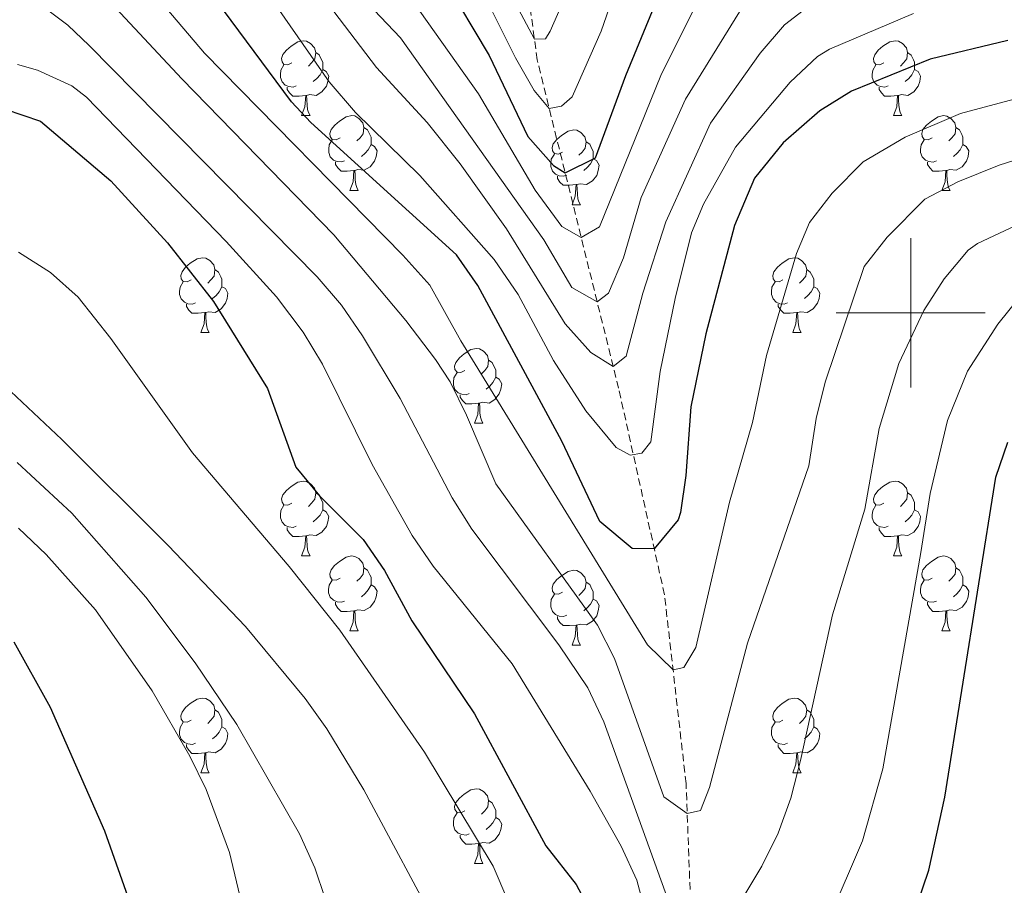
# Model space of a CAD drawing. Units: metres. Extents: x 650601 to 655121, y 4743566 to 4746635.
# Drawn here: x 651881 to 652013, y 4745423 to 4745539 of the extents above; entities that cross this region are included whole.
import ezdxf

# ---------------------------------------------------------------- set-up
doc = ezdxf.new("R2010")
doc.units = ezdxf.units.M
doc.header["$MEASUREMENT"] = 0
doc.linetypes.add('TRAZOSX2', pattern=[1.5, 1, -0.5])
for name, color, linetype, lineweight in [('Level 11', 142, 'Continuous', 13), ('Level 36', 19, 'Continuous', 40), ('Level 4', 36, 'Continuous', 30), ('Level 5', 36, 'Continuous', 0), ('Level 63', 7, 'Continuous', 0)]:
    doc.layers.add(name, color=color, linetype=linetype, lineweight=lineweight)

msp = doc.modelspace()

# ---------------------------------------------------------------- linework, layer by layer
at = {"layer": 'Level 11', "color": 142, "linetype": 'TRAZOSX2', "lineweight": 13}
msp.add_polyline3d([(651908.47, 4745320.76, 964.03), (651929.5, 4745337.34, 957.96), (651950.93, 4745353.43, 952.92), (651963.46, 4745367.82, 948.99), (651969.78, 4745385.16, 944.78), (651971.01, 4745407.72, 941.61), (651969.91, 4745436.92, 933.95), (651967.02, 4745462.19, 927.4), (651960.87, 4745489.87, 916.7), (651949.96, 4745533.87, 891.25), (651946.62, 4745558.68, 880.21), (651947.61, 4745567.99, 875), (651952.71, 4745616.1, 848.13), (651967.4, 4745674.66, 815.71), (651988.05, 4745719.09, 796.1)], dxfattribs=at)
at = {"layer": 'Level 36', "color": 92, "linetype": 'Continuous', "lineweight": 0}
for points in [[(651917.08, 4745533.47), (651916.55, 4745533.2), (651916.02, 4745533.26), (651915.76, 4745533.63), (651915.7, 4745534.06), (651915.86, 4745534.58), (651916.34, 4745535.17), (651916.98, 4745535.7), (651917.88, 4745536.28), (651918.62, 4745536.44), (651919.05, 4745536.39), (651919.58, 4745536.08), (651920.11, 4745535.49), (651920.27, 4745534.85), (651920.16, 4745534), (651919.73, 4745533.47), (651919.31, 4745533.04)], [(651996.41, 4745533.47), (651995.88, 4745533.2), (651995.35, 4745533.26), (651995.08, 4745533.63), (651995.03, 4745534.05), (651995.19, 4745534.57), (651995.67, 4745535.17), (651996.3, 4745535.7), (651997.2, 4745536.28), (651997.95, 4745536.44), (651998.37, 4745536.39), (651998.9, 4745536.07), (651999.43, 4745535.49), (651999.59, 4745534.85), (651999.48, 4745534), (651999.06, 4745533.47), (651998.64, 4745533.04)], [(651920.27, 4745534.85), (651920.74, 4745534.54), (651921.06, 4745533.9), (651921.22, 4745533.58), (651921.22, 4745533), (651921.22, 4745532.57), (651920.85, 4745531.88), (651920.43, 4745531.4), (651919.95, 4745530.98)], [(651999.59, 4745534.85), (652000.07, 4745534.53), (652000.38, 4745533.89), (652000.54, 4745533.57), (652000.54, 4745532.99), (652000.54, 4745532.57), (652000.17, 4745531.88), (651999.75, 4745531.4), (651999.27, 4745530.98)], [(651917.67, 4745530.39), (651917.24, 4745530.23), (651916.66, 4745530.29), (651916.18, 4745530.5), (651915.76, 4745530.92), (651915.54, 4745531.51), (651915.54, 4745531.93), (651915.6, 4745532.52), (651916.02, 4745533.2)], [(651996.99, 4745530.39), (651996.57, 4745530.23), (651995.98, 4745530.29), (651995.51, 4745530.5), (651995.08, 4745530.92), (651994.87, 4745531.51), (651994.87, 4745531.93), (651994.92, 4745532.51), (651995.35, 4745533.2)], [(651921.22, 4745532.57), (651921.67, 4745532.32), (651922.02, 4745531.7), (651921.91, 4745530.98), (651921.7, 4745530.34), (651921.11, 4745529.6), (651920.32, 4745529.12), (651919.47, 4745529.22), (651919.04, 4745529.1)], [(652000.54, 4745532.57), (652001, 4745532.32), (652001.34, 4745531.7), (652001.23, 4745530.98), (652001.02, 4745530.34), (652000.44, 4745529.6), (651999.64, 4745529.12), (651998.79, 4745529.22), (651998.36, 4745529.09)], [(651918.93, 4745529.1), (651918.04, 4745529.01), (651917.19, 4745529.01), (651916.77, 4745529.44), (651916.45, 4745529.92), (651916.45, 4745530.23)], [(651998.25, 4745529.09), (651997.36, 4745529.01), (651996.52, 4745529.01), (651996.09, 4745529.44), (651995.77, 4745529.91), (651995.77, 4745530.23)], [(651918.38, 4745526.41), (651918.82, 4745527.57), (651918.93, 4745529.1), (651919.04, 4745529.1), (651919.07, 4745528.51), (651919.11, 4745527.82), (651919.18, 4745527.21), (651919.29, 4745526.81), (651919.51, 4745526.41)], [(651997.71, 4745526.41), (651998.14, 4745527.57), (651998.25, 4745529.09), (651998.36, 4745529.09), (651998.4, 4745528.51), (651998.43, 4745527.82), (651998.5, 4745527.21), (651998.62, 4745526.81), (651998.83, 4745526.41)], [(651918.38, 4745526.41), (651919.51, 4745526.41)], [(651923.56, 4745523.44), (651923.03, 4745523.17), (651922.5, 4745523.22), (651922.23, 4745523.6), (651922.18, 4745524.02), (651922.34, 4745524.54), (651922.82, 4745525.14), (651923.45, 4745525.66), (651924.35, 4745526.25), (651925.1, 4745526.41), (651925.52, 4745526.36), (651926.05, 4745526.04), (651926.58, 4745525.46), (651926.74, 4745524.82), (651926.63, 4745523.96), (651926.21, 4745523.44), (651925.79, 4745523.01)], [(651997.71, 4745526.41), (651998.83, 4745526.41)], [(652002.88, 4745523.43), (652002.35, 4745523.17), (652001.82, 4745523.22), (652001.56, 4745523.59), (652001.5, 4745524.02), (652001.66, 4745524.54), (652002.14, 4745525.13), (652002.78, 4745525.66), (652003.68, 4745526.25), (652004.42, 4745526.41), (652004.85, 4745526.35), (652005.38, 4745526.04), (652005.91, 4745525.45), (652006.07, 4745524.81), (652005.96, 4745523.96), (652005.53, 4745523.43), (652005.11, 4745523.01)], [(651926.74, 4745524.82), (651927.22, 4745524.5), (651927.53, 4745523.86), (651927.69, 4745523.54), (651927.69, 4745522.96), (651927.69, 4745522.54), (651927.32, 4745521.84), (651926.9, 4745521.36), (651926.42, 4745520.94)], [(652006.07, 4745524.81), (652006.54, 4745524.5), (652006.86, 4745523.86), (652007.02, 4745523.54), (652007.02, 4745522.96), (652007.02, 4745522.53), (652006.65, 4745521.84), (652006.23, 4745521.36), (652005.75, 4745520.94)], [(651953.33, 4745521.53), (651952.8, 4745521.26), (651952.27, 4745521.32), (651952, 4745521.69), (651951.95, 4745522.12), (651952.11, 4745522.64), (651952.59, 4745523.23), (651953.22, 4745523.76), (651954.12, 4745524.34), (651954.87, 4745524.5), (651955.29, 4745524.45), (651955.82, 4745524.14), (651956.35, 4745523.55), (651956.51, 4745522.91), (651956.4, 4745522.06), (651955.98, 4745521.53), (651955.56, 4745521.1)], [(651924.14, 4745520.36), (651923.72, 4745520.2), (651923.13, 4745520.26), (651922.66, 4745520.46), (651922.23, 4745520.89), (651922.02, 4745521.48), (651922.02, 4745521.9), (651922.07, 4745522.48), (651922.5, 4745523.17)], [(651927.69, 4745522.54), (651928.15, 4745522.28), (651928.49, 4745521.67), (651928.38, 4745520.94), (651928.17, 4745520.3), (651927.59, 4745519.56), (651926.79, 4745519.08), (651925.94, 4745519.19), (651925.51, 4745519.06)], [(651956.51, 4745522.91), (651956.99, 4745522.6), (651957.3, 4745521.96), (651957.46, 4745521.64), (651957.46, 4745521.06), (651957.46, 4745520.63), (651957.09, 4745519.94), (651956.67, 4745519.46), (651956.19, 4745519.04)], [(652003.47, 4745520.35), (652003.04, 4745520.19), (652002.46, 4745520.25), (652001.98, 4745520.46), (652001.56, 4745520.89), (652001.34, 4745521.47), (652001.34, 4745521.89), (652001.4, 4745522.48), (652001.82, 4745523.17)], [(652007.02, 4745522.53), (652007.47, 4745522.28), (652007.82, 4745521.67), (652007.71, 4745520.94), (652007.5, 4745520.3), (652006.91, 4745519.56), (652006.12, 4745519.08), (652005.27, 4745519.19), (652004.84, 4745519.06)], [(651953.91, 4745518.45), (651953.49, 4745518.29), (651952.9, 4745518.35), (651952.43, 4745518.56), (651952, 4745518.98), (651951.79, 4745519.57), (651951.79, 4745519.99), (651951.84, 4745520.58), (651952.27, 4745521.26)], [(651925.4, 4745519.06), (651924.51, 4745518.98), (651923.67, 4745518.98), (651923.24, 4745519.4), (651922.92, 4745519.88), (651922.92, 4745520.2)], [(651957.46, 4745520.63), (651957.92, 4745520.38), (651958.26, 4745519.76), (651958.15, 4745519.04), (651957.94, 4745518.4), (651957.36, 4745517.66), (651956.56, 4745517.18), (651955.71, 4745517.28), (651955.28, 4745517.16)], [(652004.73, 4745519.06), (652003.84, 4745518.97), (652002.99, 4745518.97), (652002.57, 4745519.4), (652002.25, 4745519.88), (652002.25, 4745520.19)], [(651924.86, 4745516.38), (651925.29, 4745517.54), (651925.4, 4745519.06), (651925.51, 4745519.06), (651925.55, 4745518.48), (651925.58, 4745517.79), (651925.65, 4745517.18), (651925.77, 4745516.78), (651925.98, 4745516.38)], [(651955.17, 4745517.16), (651954.28, 4745517.07), (651953.44, 4745517.07), (651953.01, 4745517.5), (651952.69, 4745517.98), (651952.69, 4745518.29)], [(652004.18, 4745516.37), (652004.62, 4745517.53), (652004.73, 4745519.06), (652004.84, 4745519.06), (652004.87, 4745518.47), (652004.91, 4745517.79), (652004.98, 4745517.17), (652005.09, 4745516.77), (652005.31, 4745516.37)], [(651954.63, 4745514.47), (651955.06, 4745515.63), (651955.17, 4745517.16), (651955.28, 4745517.16), (651955.32, 4745516.57), (651955.35, 4745515.88), (651955.42, 4745515.27), (651955.54, 4745514.87), (651955.75, 4745514.47)], [(651924.86, 4745516.38), (651925.98, 4745516.38)], [(652004.18, 4745516.37), (652005.31, 4745516.37)], [(651954.63, 4745514.47), (651955.75, 4745514.47)], [(651903.58, 4745504.39), (651903.05, 4745504.12), (651902.52, 4745504.18), (651902.25, 4745504.55), (651902.2, 4745504.97), (651902.36, 4745505.49), (651902.84, 4745506.09), (651903.47, 4745506.62), (651904.37, 4745507.2), (651905.12, 4745507.36), (651905.54, 4745507.31), (651906.07, 4745506.99), (651906.6, 4745506.41), (651906.76, 4745505.77), (651906.65, 4745504.92), (651906.23, 4745504.39), (651905.81, 4745503.96)], [(651982.9, 4745504.39), (651982.37, 4745504.12), (651981.84, 4745504.18), (651981.58, 4745504.55), (651981.52, 4745504.97), (651981.68, 4745505.49), (651982.16, 4745506.09), (651982.8, 4745506.62), (651983.7, 4745507.2), (651984.44, 4745507.36), (651984.87, 4745507.31), (651985.4, 4745506.99), (651985.93, 4745506.41), (651986.09, 4745505.77), (651985.98, 4745504.92), (651985.55, 4745504.39), (651985.13, 4745503.96)], [(651906.76, 4745505.77), (651907.24, 4745505.45), (651907.55, 4745504.81), (651907.71, 4745504.49), (651907.71, 4745503.91), (651907.71, 4745503.49), (651907.34, 4745502.8), (651906.92, 4745502.32), (651906.44, 4745501.9)], [(651986.09, 4745505.77), (651986.56, 4745505.45), (651986.88, 4745504.81), (651987.04, 4745504.49), (651987.04, 4745503.91), (651987.04, 4745503.49), (651986.67, 4745502.8), (651986.25, 4745502.32), (651985.77, 4745501.9)], [(651904.16, 4745501.31), (651903.74, 4745501.15), (651903.15, 4745501.21), (651902.68, 4745501.42), (651902.25, 4745501.84), (651902.04, 4745502.43), (651902.04, 4745502.85), (651902.09, 4745503.43), (651902.52, 4745504.12)], [(651983.49, 4745501.31), (651983.06, 4745501.15), (651982.48, 4745501.21), (651982, 4745501.42), (651981.58, 4745501.84), (651981.36, 4745502.43), (651981.36, 4745502.85), (651981.42, 4745503.43), (651981.84, 4745504.12)], [(651907.71, 4745503.49), (651908.17, 4745503.24), (651908.51, 4745502.62), (651908.4, 4745501.9), (651908.19, 4745501.26), (651907.61, 4745500.52), (651906.81, 4745500.04), (651905.96, 4745500.14), (651905.53, 4745500.01)], [(651987.04, 4745503.49), (651987.49, 4745503.24), (651987.84, 4745502.62), (651987.73, 4745501.9), (651987.52, 4745501.26), (651986.93, 4745500.52), (651986.14, 4745500.04), (651985.29, 4745500.14), (651984.86, 4745500.01)], [(651905.42, 4745500.01), (651904.53, 4745499.93), (651903.69, 4745499.93), (651903.26, 4745500.36), (651902.94, 4745500.83), (651902.94, 4745501.15)], [(651984.75, 4745500.01), (651983.86, 4745499.93), (651983.01, 4745499.93), (651982.59, 4745500.36), (651982.27, 4745500.83), (651982.27, 4745501.15)], [(651904.88, 4745497.33), (651905.31, 4745498.49), (651905.42, 4745500.01), (651905.53, 4745500.01), (651905.57, 4745499.43), (651905.6, 4745498.74), (651905.67, 4745498.13), (651905.79, 4745497.73), (651906, 4745497.33)], [(651984.2, 4745497.33), (651984.64, 4745498.49), (651984.75, 4745500.01), (651984.86, 4745500.01), (651984.89, 4745499.43), (651984.93, 4745498.74), (651985, 4745498.13), (651985.11, 4745497.73), (651985.33, 4745497.33)], [(651904.88, 4745497.33), (651906, 4745497.33)], [(651984.2, 4745497.33), (651985.33, 4745497.33)], [(651940.27, 4745492.25), (651939.74, 4745491.98), (651939.21, 4745492.04), (651938.94, 4745492.41), (651938.89, 4745492.83), (651939.05, 4745493.35), (651939.53, 4745493.95), (651940.16, 4745494.48), (651941.06, 4745495.06), (651941.81, 4745495.22), (651942.23, 4745495.17), (651942.76, 4745494.85), (651943.29, 4745494.27), (651943.45, 4745493.63), (651943.34, 4745492.78), (651942.92, 4745492.25), (651942.5, 4745491.82)], [(651943.45, 4745493.63), (651943.93, 4745493.31), (651944.24, 4745492.67), (651944.4, 4745492.35), (651944.4, 4745491.77), (651944.4, 4745491.35), (651944.03, 4745490.66), (651943.61, 4745490.18), (651943.13, 4745489.76)], [(651940.85, 4745489.17), (651940.43, 4745489.01), (651939.84, 4745489.07), (651939.37, 4745489.28), (651938.94, 4745489.7), (651938.73, 4745490.29), (651938.73, 4745490.71), (651938.78, 4745491.29), (651939.21, 4745491.98)], [(651944.4, 4745491.35), (651944.86, 4745491.1), (651945.2, 4745490.48), (651945.09, 4745489.76), (651944.88, 4745489.12), (651944.3, 4745488.38), (651943.5, 4745487.9), (651942.65, 4745488), (651942.22, 4745487.87)], [(651942.11, 4745487.87), (651941.22, 4745487.79), (651940.38, 4745487.79), (651939.95, 4745488.22), (651939.63, 4745488.69), (651939.63, 4745489.01)], [(651941.57, 4745485.19), (651942, 4745486.35), (651942.11, 4745487.87), (651942.22, 4745487.87), (651942.26, 4745487.29), (651942.29, 4745486.6), (651942.36, 4745485.99), (651942.48, 4745485.59), (651942.69, 4745485.19)], [(651941.57, 4745485.19), (651942.69, 4745485.19)], [(651917.08, 4745474.48), (651916.55, 4745474.21), (651916.02, 4745474.27), (651915.76, 4745474.64), (651915.7, 4745475.06), (651915.86, 4745475.58), (651916.34, 4745476.18), (651916.98, 4745476.71), (651917.88, 4745477.29), (651918.62, 4745477.45), (651919.05, 4745477.4), (651919.58, 4745477.08), (651920.11, 4745476.5), (651920.27, 4745475.86), (651920.16, 4745475.01), (651919.73, 4745474.48), (651919.31, 4745474.05)], [(651996.41, 4745474.48), (651995.88, 4745474.21), (651995.35, 4745474.27), (651995.08, 4745474.64), (651995.03, 4745475.06), (651995.19, 4745475.58), (651995.67, 4745476.18), (651996.3, 4745476.71), (651997.2, 4745477.29), (651997.95, 4745477.45), (651998.37, 4745477.4), (651998.9, 4745477.08), (651999.43, 4745476.5), (651999.59, 4745475.86), (651999.48, 4745475.01), (651999.06, 4745474.48), (651998.64, 4745474.05)], [(651920.27, 4745475.86), (651920.74, 4745475.54), (651921.06, 4745474.9), (651921.22, 4745474.58), (651921.22, 4745474), (651921.22, 4745473.58), (651920.85, 4745472.89), (651920.43, 4745472.41), (651919.95, 4745471.99)], [(651999.59, 4745475.86), (652000.07, 4745475.54), (652000.38, 4745474.9), (652000.54, 4745474.58), (652000.54, 4745474), (652000.54, 4745473.58), (652000.17, 4745472.89), (651999.75, 4745472.41), (651999.27, 4745471.99)], [(651917.67, 4745471.4), (651917.24, 4745471.24), (651916.66, 4745471.3), (651916.18, 4745471.51), (651915.76, 4745471.93), (651915.54, 4745472.52), (651915.54, 4745472.94), (651915.6, 4745473.52), (651916.02, 4745474.21)], [(651921.22, 4745473.58), (651921.67, 4745473.33), (651922.02, 4745472.71), (651921.91, 4745471.99), (651921.7, 4745471.35), (651921.11, 4745470.61), (651920.32, 4745470.13), (651919.47, 4745470.23), (651919.04, 4745470.1)], [(651996.99, 4745471.4), (651996.57, 4745471.24), (651995.98, 4745471.3), (651995.51, 4745471.51), (651995.08, 4745471.93), (651994.87, 4745472.52), (651994.87, 4745472.94), (651994.92, 4745473.52), (651995.35, 4745474.21)], [(652000.54, 4745473.58), (652001, 4745473.33), (652001.34, 4745472.71), (652001.23, 4745471.99), (652001.02, 4745471.35), (652000.44, 4745470.61), (651999.64, 4745470.13), (651998.79, 4745470.23), (651998.36, 4745470.1)], [(651918.93, 4745470.1), (651918.04, 4745470.02), (651917.19, 4745470.02), (651916.77, 4745470.45), (651916.45, 4745470.92), (651916.45, 4745471.24)], [(651998.25, 4745470.1), (651997.36, 4745470.02), (651996.52, 4745470.02), (651996.09, 4745470.45), (651995.77, 4745470.92), (651995.77, 4745471.24)], [(651918.38, 4745467.42), (651918.82, 4745468.58), (651918.93, 4745470.1), (651919.04, 4745470.1), (651919.07, 4745469.52), (651919.11, 4745468.83), (651919.17, 4745468.22), (651919.29, 4745467.82), (651919.51, 4745467.42)], [(651997.71, 4745467.42), (651998.14, 4745468.58), (651998.25, 4745470.1), (651998.36, 4745470.1), (651998.4, 4745469.52), (651998.43, 4745468.83), (651998.5, 4745468.22), (651998.62, 4745467.82), (651998.83, 4745467.42)], [(651918.38, 4745467.42), (651919.51, 4745467.42)], [(651923.55, 4745464.44), (651923.03, 4745464.18), (651922.49, 4745464.23), (651922.23, 4745464.6), (651922.17, 4745465.03), (651922.33, 4745465.55), (651922.81, 4745466.14), (651923.45, 4745466.67), (651924.35, 4745467.26), (651925.09, 4745467.42), (651925.52, 4745467.36), (651926.05, 4745467.05), (651926.58, 4745466.46), (651926.74, 4745465.82), (651926.63, 4745464.97), (651926.21, 4745464.44), (651925.79, 4745464.02)], [(651997.71, 4745467.42), (651998.83, 4745467.42)], [(652002.88, 4745464.44), (652002.35, 4745464.18), (652001.82, 4745464.23), (652001.56, 4745464.6), (652001.5, 4745465.03), (652001.66, 4745465.55), (652002.14, 4745466.14), (652002.78, 4745466.67), (652003.68, 4745467.26), (652004.42, 4745467.42), (652004.85, 4745467.36), (652005.38, 4745467.05), (652005.91, 4745466.46), (652006.07, 4745465.82), (652005.96, 4745464.97), (652005.53, 4745464.44), (652005.11, 4745464.02)], [(651926.74, 4745465.82), (651927.21, 4745465.51), (651927.53, 4745464.87), (651927.69, 4745464.55), (651927.69, 4745463.97), (651927.69, 4745463.54), (651927.32, 4745462.85), (651926.9, 4745462.37), (651926.42, 4745461.95)], [(651953.33, 4745462.54), (651952.8, 4745462.27), (651952.27, 4745462.33), (651952, 4745462.7), (651951.95, 4745463.12), (651952.11, 4745463.64), (651952.59, 4745464.24), (651953.22, 4745464.77), (651954.12, 4745465.35), (651954.87, 4745465.51), (651955.29, 4745465.46), (651955.82, 4745465.14), (651956.35, 4745464.56), (651956.51, 4745463.92), (651956.4, 4745463.07), (651955.98, 4745462.54), (651955.56, 4745462.11)], [(652006.07, 4745465.82), (652006.54, 4745465.51), (652006.86, 4745464.87), (652007.02, 4745464.55), (652007.02, 4745463.97), (652007.02, 4745463.54), (652006.65, 4745462.85), (652006.23, 4745462.37), (652005.75, 4745461.95)], [(651924.14, 4745461.36), (651923.71, 4745461.2), (651923.13, 4745461.26), (651922.65, 4745461.47), (651922.23, 4745461.9), (651922.01, 4745462.48), (651922.01, 4745462.9), (651922.07, 4745463.49), (651922.49, 4745464.18)], [(652003.47, 4745461.36), (652003.04, 4745461.2), (652002.46, 4745461.26), (652001.98, 4745461.47), (652001.56, 4745461.9), (652001.34, 4745462.48), (652001.34, 4745462.9), (652001.4, 4745463.49), (652001.82, 4745464.18)], [(651927.69, 4745463.54), (651928.15, 4745463.29), (651928.49, 4745462.68), (651928.38, 4745461.95), (651928.17, 4745461.31), (651927.59, 4745460.57), (651926.79, 4745460.09), (651925.94, 4745460.2), (651925.51, 4745460.07)], [(651956.51, 4745463.92), (651956.99, 4745463.6), (651957.3, 4745462.96), (651957.46, 4745462.64), (651957.46, 4745462.06), (651957.46, 4745461.64), (651957.09, 4745460.95), (651956.67, 4745460.47), (651956.19, 4745460.05)], [(652007.02, 4745463.54), (652007.47, 4745463.29), (652007.82, 4745462.68), (652007.71, 4745461.95), (652007.5, 4745461.31), (652006.91, 4745460.57), (652006.12, 4745460.09), (652005.27, 4745460.2), (652004.84, 4745460.07)], [(651953.91, 4745459.46), (651953.49, 4745459.3), (651952.9, 4745459.36), (651952.43, 4745459.57), (651952, 4745459.99), (651951.79, 4745460.58), (651951.79, 4745461), (651951.84, 4745461.58), (651952.27, 4745462.27)], [(651957.46, 4745461.64), (651957.92, 4745461.39), (651958.26, 4745460.77), (651958.15, 4745460.05), (651957.94, 4745459.41), (651957.36, 4745458.67), (651956.56, 4745458.19), (651955.71, 4745458.29), (651955.28, 4745458.16)], [(651925.4, 4745460.07), (651924.51, 4745459.98), (651923.67, 4745459.98), (651923.24, 4745460.41), (651922.92, 4745460.89), (651922.92, 4745461.2)], [(651924.85, 4745457.38), (651925.29, 4745458.54), (651925.4, 4745460.07), (651925.51, 4745460.07), (651925.55, 4745459.48), (651925.58, 4745458.8), (651925.65, 4745458.18), (651925.77, 4745457.78), (651925.98, 4745457.38)], [(652004.73, 4745460.07), (652003.84, 4745459.98), (652002.99, 4745459.98), (652002.57, 4745460.41), (652002.25, 4745460.89), (652002.25, 4745461.2)], [(652004.18, 4745457.38), (652004.62, 4745458.54), (652004.73, 4745460.07), (652004.84, 4745460.07), (652004.87, 4745459.48), (652004.91, 4745458.8), (652004.98, 4745458.18), (652005.09, 4745457.78), (652005.31, 4745457.38)], [(651955.17, 4745458.16), (651954.28, 4745458.08), (651953.44, 4745458.08), (651953.01, 4745458.51), (651952.69, 4745458.98), (651952.69, 4745459.3)], [(651954.63, 4745455.48), (651955.06, 4745456.64), (651955.17, 4745458.16), (651955.28, 4745458.16), (651955.32, 4745457.58), (651955.35, 4745456.89), (651955.42, 4745456.28), (651955.54, 4745455.88), (651955.75, 4745455.48)], [(651924.85, 4745457.38), (651925.98, 4745457.38)], [(652004.18, 4745457.38), (652005.31, 4745457.38)], [(651954.63, 4745455.48), (651955.75, 4745455.48)], [(651903.58, 4745445.4), (651903.05, 4745445.13), (651902.52, 4745445.19), (651902.25, 4745445.56), (651902.2, 4745445.98), (651902.36, 4745446.5), (651902.84, 4745447.1), (651903.47, 4745447.63), (651904.37, 4745448.21), (651905.12, 4745448.37), (651905.54, 4745448.32), (651906.07, 4745448), (651906.6, 4745447.42), (651906.76, 4745446.78), (651906.65, 4745445.93), (651906.23, 4745445.4), (651905.81, 4745444.97)], [(651982.9, 4745445.4), (651982.37, 4745445.13), (651981.84, 4745445.19), (651981.58, 4745445.56), (651981.52, 4745445.98), (651981.68, 4745446.5), (651982.16, 4745447.1), (651982.8, 4745447.63), (651983.7, 4745448.21), (651984.44, 4745448.37), (651984.87, 4745448.32), (651985.4, 4745448), (651985.93, 4745447.42), (651986.09, 4745446.78), (651985.98, 4745445.93), (651985.55, 4745445.4), (651985.13, 4745444.97)], [(651906.76, 4745446.78), (651907.24, 4745446.46), (651907.55, 4745445.82), (651907.71, 4745445.5), (651907.71, 4745444.92), (651907.71, 4745444.5), (651907.34, 4745443.81), (651906.92, 4745443.33), (651906.44, 4745442.91)], [(651986.09, 4745446.78), (651986.56, 4745446.46), (651986.88, 4745445.82), (651987.04, 4745445.5), (651987.04, 4745444.92), (651987.04, 4745444.5), (651986.67, 4745443.81), (651986.25, 4745443.33), (651985.77, 4745442.91)], [(651904.16, 4745442.32), (651903.74, 4745442.16), (651903.15, 4745442.22), (651902.68, 4745442.43), (651902.25, 4745442.85), (651902.04, 4745443.44), (651902.04, 4745443.86), (651902.09, 4745444.44), (651902.52, 4745445.13)], [(651907.71, 4745444.5), (651908.17, 4745444.25), (651908.51, 4745443.63), (651908.4, 4745442.91), (651908.19, 4745442.27), (651907.61, 4745441.53), (651906.81, 4745441.05), (651905.96, 4745441.15), (651905.53, 4745441.02)], [(651983.49, 4745442.32), (651983.06, 4745442.16), (651982.48, 4745442.22), (651982, 4745442.43), (651981.58, 4745442.85), (651981.36, 4745443.44), (651981.36, 4745443.86), (651981.42, 4745444.44), (651981.84, 4745445.13)], [(651987.04, 4745444.5), (651987.49, 4745444.25), (651987.84, 4745443.63), (651987.73, 4745442.91), (651987.52, 4745442.27), (651986.93, 4745441.53), (651986.14, 4745441.05), (651985.29, 4745441.15), (651984.86, 4745441.02)], [(651905.42, 4745441.02), (651904.53, 4745440.94), (651903.69, 4745440.94), (651903.26, 4745441.37), (651902.94, 4745441.84), (651902.94, 4745442.16)], [(651984.75, 4745441.02), (651983.86, 4745440.94), (651983.01, 4745440.94), (651982.59, 4745441.37), (651982.27, 4745441.84), (651982.27, 4745442.16)], [(651904.88, 4745438.34), (651905.31, 4745439.5), (651905.42, 4745441.02), (651905.53, 4745441.02), (651905.57, 4745440.44), (651905.6, 4745439.75), (651905.67, 4745439.14), (651905.79, 4745438.74), (651906, 4745438.34)], [(651984.2, 4745438.34), (651984.64, 4745439.5), (651984.75, 4745441.02), (651984.86, 4745441.02), (651984.89, 4745440.44), (651984.93, 4745439.75), (651985, 4745439.14), (651985.11, 4745438.74), (651985.33, 4745438.34)], [(651904.88, 4745438.34), (651906, 4745438.34)], [(651984.2, 4745438.34), (651985.33, 4745438.34)], [(651940.27, 4745433.26), (651939.74, 4745432.99), (651939.21, 4745433.05), (651938.94, 4745433.42), (651938.89, 4745433.84), (651939.05, 4745434.36), (651939.53, 4745434.96), (651940.16, 4745435.49), (651941.06, 4745436.07), (651941.81, 4745436.23), (651942.23, 4745436.18), (651942.76, 4745435.86), (651943.29, 4745435.28), (651943.45, 4745434.64), (651943.34, 4745433.79), (651942.92, 4745433.26), (651942.5, 4745432.83)], [(651943.45, 4745434.64), (651943.93, 4745434.32), (651944.24, 4745433.68), (651944.4, 4745433.36), (651944.4, 4745432.78), (651944.4, 4745432.36), (651944.03, 4745431.67), (651943.61, 4745431.19), (651943.13, 4745430.77)], [(651940.85, 4745430.18), (651940.43, 4745430.02), (651939.84, 4745430.08), (651939.37, 4745430.29), (651938.94, 4745430.71), (651938.73, 4745431.3), (651938.73, 4745431.72), (651938.78, 4745432.3), (651939.21, 4745432.99)], [(651944.4, 4745432.36), (651944.86, 4745432.11), (651945.2, 4745431.49), (651945.09, 4745430.77), (651944.88, 4745430.13), (651944.3, 4745429.39), (651943.5, 4745428.91), (651942.65, 4745429.01), (651942.22, 4745428.88)], [(651942.11, 4745428.88), (651941.22, 4745428.8), (651940.38, 4745428.8), (651939.95, 4745429.23), (651939.63, 4745429.7), (651939.63, 4745430.02)], [(651941.57, 4745426.2), (651942, 4745427.36), (651942.11, 4745428.88), (651942.22, 4745428.88), (651942.26, 4745428.3), (651942.29, 4745427.61), (651942.36, 4745427), (651942.48, 4745426.6), (651942.69, 4745426.2)], [(651941.57, 4745426.2), (651942.69, 4745426.2)]]:
    msp.add_lwpolyline(points, dxfattribs=at)
at = {"layer": 'Level 4', "color": 36, "linetype": 'Continuous', "lineweight": 30}
for points in [[(652013.04, 4745536.46, 925), (652002.62, 4745533.98, 925), (651992.1, 4745529.67, 925), (651987.84, 4745527.04, 925), (651982.92, 4745522.75, 925), (651979.1, 4745518.01, 925), (651976.39, 4745511.68, 925), (651972.58, 4745497.15, 925), (651970.55, 4745487.38, 925), (651969.87, 4745478.21, 925), (651969.17, 4745473.22, 925), (651968.84, 4745472.25, 925), (651965.64, 4745468.38, 925), (651962.7, 4745468.41, 925), (651958.35, 4745472.05, 925), (651953.27, 4745482.8, 925), (651942.01, 4745503.65, 925), (651939.15, 4745507.77, 925), (651919.62, 4745525.47, 925), (651917.04, 4745528.25, 925), (651890.84, 4745563.56, 925)], [(651937.5067, 4745544.6039, 900), (651943.5139, 4745534.4552, 900), (651948.6811, 4745523.6169, 900), (651952.1299, 4745519.7073, 900), (651953.7094, 4745518.7273, 900), (651957.7692, 4745520.7564, 900), (651961.8507, 4745531.8036, 900), (651967.8426, 4745546.3398, 900)], [(651878.65, 4745527.26, 950), (651883.4, 4745525.66, 950), (651892.8, 4745517.66, 950), (651900.4, 4745509.36, 950), (651906.56, 4745501.49, 950), (651913.8, 4745489.86, 950), (651917.62, 4745479.31, 950), (651920.776, 4745475.4504, 950), (651926.6541, 4745469.6109, 950), (651929.4729, 4745465.4714, 950), (651933.151, 4745458.7024, 950), (651941.5474, 4745446.274, 950), (651951.1327, 4745428.5565, 950), (651955.1611, 4745423.3871, 950), (651957.5699, 4745418.9678, 950)], [(652000.8339, 4745420.5622, 950), (652002.4346, 4745425.301, 950), (652004.5961, 4745435.0987, 950), (652011.4233, 4745477.9589, 950), (652013.0339, 4745482.6777, 950)], [(651879.82, 4745455.89, 975), (651884.7, 4745447.14, 975), (651891.95, 4745430.6, 975), (651896.88, 4745416.68, 975), (651898.2, 4745411.77, 975), (651899.07, 4745406.84, 975), (651899.31, 4745401.71, 975), (651898.7433, 4745391.7406, 975), (651894.9481, 4745361.5374, 975), (651891.8955, 4745345.691, 975), (651885.9717, 4745320.887, 975), (651885.8907, 4745315.888, 975), (651886.4983, 4745303.7605, 975)]]:
    msp.add_polyline3d(points, dxfattribs=at)
at = {"layer": 'Level 5', "color": 36, "linetype": 'Continuous', "lineweight": 0}
for points in [[(651907.16, 4745578.58, 905), (651942.1, 4745529.32, 905), (651949.69, 4745516.4, 905), (651953.24, 4745511.53, 905), (651955.85, 4745510.09, 905), (651958.31, 4745511.5, 905), (651966.51, 4745531.8, 905), (651971.84, 4745542.48, 905)], [(651902.83, 4745566.5, 915), (651928.43, 4745532.85, 915), (651935.21, 4745525.5, 915), (651939.63, 4745519.97, 915), (651945.84, 4745511.22, 915), (651953.7, 4745498.49, 915), (651957.13, 4745494.67, 915), (651960.14, 4745492.8, 915), (651961.89, 4745494.16, 915), (651964.12, 4745502.64, 915), (651967.19, 4745512.16, 915), (651973.2, 4745525.39, 915), (651979.84, 4745534.76, 915), (651983.1, 4745538.56, 915), (651986.2, 4745540.96, 915)], [(651904.95, 4745555.56, 920), (651922.06, 4745530.92, 920), (651925.62, 4745526.82, 920), (651934.24, 4745518.37, 920), (651944.19, 4745507.14, 920), (651947.42, 4745502.42, 920), (651952.14, 4745493.59, 920), (651956.47, 4745486.84, 920), (651960.52, 4745481.94, 920), (651962.4, 4745480.9, 920), (651964, 4745481.2, 920), (651965.2, 4745482.72, 920), (651966.44, 4745492.13, 920), (651968.43, 4745501.92, 920), (651970.63, 4745510.69, 920), (651972.25, 4745514.54, 920), (651976.54, 4745522.18, 920), (651983.84, 4745530.9, 920), (651987.51, 4745534.32, 920), (651989.15, 4745535.32, 920), (652000.41, 4745540.1, 920)], [(651944.2461, 4745546.7526, 890), (651949.5834, 4745536.6641, 890), (651951.0532, 4745536.7139, 890), (651951.7033, 4745537.7336, 890), (651958.4353, 4745553.0895, 890)], [(652020.2704, 4745522.4485, 935), (652011.8811, 4745519.7801, 935), (652006.3315, 4745517.5412, 935), (652001.9117, 4745515.2122, 935), (651996.8715, 4745510.1239, 935), (651993.7612, 4745506.2051, 935), (651988.559, 4745490.699, 935), (651987.3583, 4745485.8401, 935), (651986.3472, 4745479.4816, 935), (651978.1339, 4745455.7376, 935), (651973.031, 4745436.3922, 935), (651971.8406, 4745433.313, 935), (651970.0608, 4745432.9033, 935), (651966.9316, 4745435.1232, 935), (651960.3161, 4745453.6802, 935), (651958.0273, 4745458.1395, 935), (651944.4329, 4745477.0572, 935), (651940.4752, 4745486.2657, 935), (651938.2764, 4745490.755, 935), (651936.3472, 4745493.7147, 935), (651932.3588, 4745498.964, 935), (651922.7224, 4745510.4528, 935), (651902.3294, 4745531.3409, 935), (651885.2853, 4745549.6291, 935)], [(651943.44, 4745541.4, 895), (651947.03, 4745534.14, 895), (651949.55, 4745529.78, 895), (651951.57, 4745527.38, 895), (651953.21, 4745527.69, 895), (651954.65, 4745528.92, 895), (651958.53, 4745537.73, 895), (651961.83, 4745547.26, 895)], [(651968.6681, 4745418.0966, 940), (651958.8947, 4745445.2021, 940), (651956.7659, 4745449.7414, 940), (651952.8776, 4745455.5107, 940), (651941.1922, 4745470.9788, 940), (651938.5734, 4745475.2183, 940), (651931.5869, 4745488.5163, 940), (651926.5493, 4745496.8852, 940), (651923.7105, 4745501.0147, 940), (651920.4817, 4745504.8143, 940), (651889.912, 4745535.8115, 940), (651887.043, 4745538.5112, 940), (651882.2644, 4745542.1611, 940)], [(651926.31, 4745542.47, 910), (651931.63, 4745536.84, 910), (651950.83, 4745509.76, 910), (651954.58, 4745503.4, 910), (651958, 4745501.45, 910), (651959.51, 4745502.61, 910), (651961.53, 4745507.36, 910), (651963.87, 4745515.45, 910), (651969.85, 4745528.6, 910), (651978.57, 4745542.8, 910)], [(652015.91, 4745529.14, 930), (652006.7, 4745526.67, 930), (651999.27, 4745523.52, 930), (651993.65, 4745520.22, 930), (651989.51, 4745516.04, 930), (651986.43, 4745512.11, 930), (651984.73, 4745507.92, 930), (651980.67, 4745494.26, 930), (651978.83, 4745485.29, 930), (651975.72, 4745474.64, 930), (651971.22, 4745455.15, 930), (651969.59, 4745452.48, 930), (651968.17, 4745452.14, 930), (651964.76, 4745455.52, 930), (651939.72, 4745496.25, 930), (651935.59, 4745503.67, 930), (651931.94, 4745507.72, 930), (651905.3596, 4745534.7598, 930), (651899.5517, 4745541.5891, 930)], [(651880.3, 4745533.27, 945), (651882.98, 4745532.49, 945), (651887.58, 4745530.41, 945), (651889.57, 4745528.88, 945), (651908.27, 4745509.53, 945), (651915.01, 4745502.15, 945), (651918.58, 4745497.4, 945), (651921.17, 4745493.1, 945), (651927.84, 4745479.68, 945), (651933.18, 4745470.14, 945), (651936.02, 4745466.04, 945), (651946.61, 4745452.94, 945), (651957.04, 4745435.89, 945), (651961.23, 4745428.51, 945), (651963.33, 4745423.98, 945), (651965.09, 4745417.28, 945)], [(652014.86, 4745512.06, 940), (652008.95, 4745509.29, 940), (652007.73, 4745508.38, 940), (652004.51, 4745504.54, 940), (652001.77, 4745500.28, 940), (651998.41, 4745493.21, 940), (651995.81, 4745484.49, 940), (651993.86, 4745473.67, 940), (651989.54, 4745459.51, 940), (651985.2499, 4745439.99, 940), (651983.9591, 4745434.9512, 940), (651982.2485, 4745430.2824, 940), (651980.058, 4745425.8336, 940), (651974.8271, 4745417.1561, 940)], [(651880.44, 4745508.12, 955), (651884.74, 4745505.38, 955), (651888.44, 4745502.08, 955), (651892.82, 4745496.53, 955), (651903.78, 4745481.22, 955), (651916.71, 4745465.98, 955), (651923.51, 4745457.48, 955), (651934.86, 4745441.11, 955), (651944.04, 4745425.84, 955), (651947.98, 4745416.67, 955)], [(651989.1, 4745418.85, 945), (651993.54, 4745429.25, 945), (651996.27, 4745438.87, 945), (652001.37, 4745467.86, 945), (652002.63, 4745475.76, 945), (652004.94, 4745485.58, 945), (652007.62, 4745492.18, 945), (652011.71, 4745498.46, 945), (652014.83, 4745502.36, 945)], [(651878.65, 4745490.15, 960), (651886.26, 4745483.01, 960), (651900.51, 4745468.8, 960), (651910.85, 4745457.95, 960), (651918.87, 4745448.32, 960), (651921.77, 4745444.23, 960), (651926.72, 4745436.06, 960), (651937.29, 4745416.32, 960)], [(651880.28, 4745479.93, 965), (651887.61, 4745473.13, 965), (651897.5, 4745461.91, 965), (651904.13, 4745453.1, 965), (651909.7, 4745444.84, 965), (651918.11, 4745430.2, 965), (651920.16, 4745425.64, 965), (651921.55, 4745421.52, 965)], [(651880.46, 4745471.13, 970), (651884.15, 4745467.61, 970), (651890.78, 4745460.18, 970), (651898.37, 4745449.35, 970), (651903.4, 4745440.59, 970), (651905.58, 4745436.11, 970), (651908.71, 4745427.66, 970), (651911.04, 4745417.94, 970), (651913.71, 4745402.99, 970), (651914.29, 4745396.86, 970), (651914.27, 4745391.89, 970), (651913.81, 4745386.91, 970), (651912.04, 4745377.38, 970), (651907.53, 4745359.06, 970), (651899.59, 4745330.32, 970), (651898.73, 4745325.39, 970), (651898.4, 4745319.34, 970), (651898.54, 4745314.4, 970), (651899.8, 4745309.52, 970), (651900.77, 4745307.56, 970), (651904.44, 4745304.1, 970)]]:
    msp.add_polyline3d(points, dxfattribs=at)
at = {"layer": 'Level 63', "linetype": 'Continuous', "lineweight": 0}
for points in [[(652000.01, 4745490), (652000.01, 4745510)], [(651990.01, 4745500), (652010.01, 4745500)]]:
    msp.add_lwpolyline(points, dxfattribs=at)

doc.saveas('drawing.dxf')
